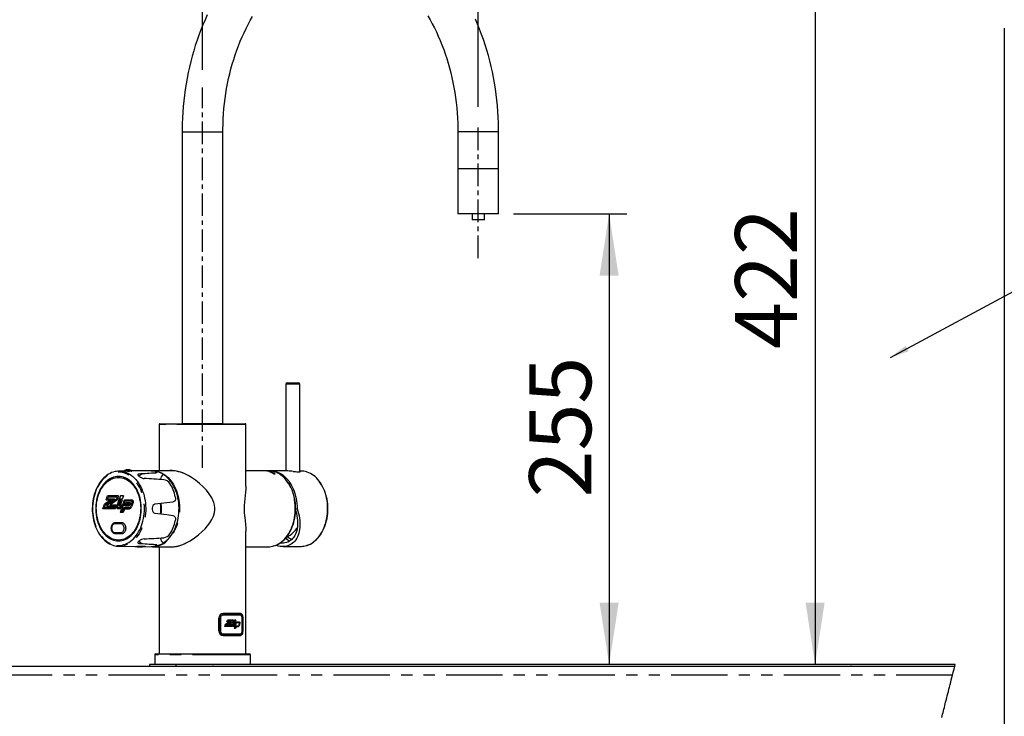
# Model space of a CAD drawing. Extents: x -63 to 594, y 0 to 417.
# Drawn here: x 117 to 228, y 231 to 309 of the extents above; entities that cross this region are included whole.
import ezdxf

# ---------------------------------------------------------------- set-up
doc = ezdxf.new("R2010")
doc.units = 0
doc.header["$PDSIZE"] = -1
doc.linetypes.add('CENTERX2', pattern=[20.32, 12.7, -2.54, 2.54, -2.54])
doc.linetypes.add('PHANTOM', pattern=[12.7, 6.35, -1.27, 1.27, -1.27, 1.27, -1.27])
doc.layers.get('0').update_dxf_attribs({"linetype": 'CONTINUOUS'})
doc.styles.add('SLDTEXTSTYLE2', font='TXT', dxfattribs={"width": 0.605})
doc.dimstyles.new('SLDDIMSTYLE0', dxfattribs={"dimtxt": 5.172414, "dimasz": 7, "dimexe": 0, "dimexo": 0.0625, "dimgap": 1.293103, "dimtad": 1, "dimlfac": 5, "dimrnd": 1e-09, "dimzin": 12, "dimtxsty": 'SLDTEXTSTYLE2', "dimsah": 1, "dimcen": 0.09, "dimazin": 3, "dimtfac": 1, "dimtofl": 0, "dimtmove": 0, "dimatfit": 3, "dimtolj": 1, "dimtzin": 12})
doc.dimstyles.new('SLDDIMSTYLE3', dxfattribs={"dimtxt": 0.18, "dimasz": 2.153846, "dimexe": 0, "dimexo": 0.0625, "dimgap": 0, "dimtad": 0, "dimtih": 1, "dimtoh": 1, "dimdec": 0, "dimrnd": 1e-09, "dimzin": 0, "dimtxsty": 'STANDARD', "dimblk1": 'DOT', "dimblk2": 'DOT', "dimsah": 1, "dimcen": 0.09, "dimazin": 3, "dimtfac": 2.153846, "dimtdec": 0, "dimtofl": 0, "dimtmove": 0, "dimatfit": 3, "dimtolj": 1, "dimtzin": 0})

# ---------------------------------------------------------------- blocks, each defined once
blk = doc.blocks.new('_D')
at = {"color": 7, "linetype": 'CONTINUOUS'}
for p, q in [((173.2, 321.13), (208.72, 321.13)), ((206.72, 321.13), (206.72, 236.67))]:
    blk.add_line(p, q, dxfattribs=at)
for points in [[(206.72, 321.13), (205.65, 314.13), (207.8, 314.13)], [(206.72, 236.67), (207.8, 243.67), (205.65, 243.67)]]:
    blk.add_solid(points, dxfattribs=at)
at = {"color": 7, "linetype": 'CONTINUOUS', "insert": (197.7, 272.32), "char_height": 7, "attachment_point": 1, "rotation": 90, "style": 'SLDTEXTSTYLE2'}
blk.add_mtext('422', dxfattribs=at)
blk = doc.blocks.new('_D_4')
at = {"color": 7, "linetype": 'CONTINUOUS'}
for p, q in [((137.6, 303.83), (137.6, 343.13)), ((168.71, 299.67), (168.71, 343.13)), ((137.6, 341.13), (168.71, 341.13))]:
    blk.add_line(p, q, dxfattribs=at)
for points in [[(137.6, 341.13), (144.6, 340.05), (144.6, 342.21)], [(168.71, 341.13), (161.71, 342.21), (161.71, 340.05)]]:
    blk.add_solid(points, dxfattribs=at)
at = {"color": 7, "linetype": 'CONTINUOUS', "insert": (146.58, 350.15), "char_height": 7, "attachment_point": 1, "style": 'SLDTEXTSTYLE2'}
blk.add_mtext('220', dxfattribs=at)
blk = doc.blocks.new('_D_5')
at = {"color": 7, "linetype": 'CONTINUOUS'}
for p, q in [((172.68, 287.57), (185.48, 287.57)), ((183.48, 287.57), (183.48, 236.67))]:
    blk.add_line(p, q, dxfattribs=at)
for points in [[(183.48, 287.57), (182.4, 280.57), (184.56, 280.57)], [(183.48, 236.67), (184.56, 243.67), (182.4, 243.67)]]:
    blk.add_solid(points, dxfattribs=at)
at = {"color": 7, "linetype": 'CONTINUOUS', "insert": (174.46, 255.54), "char_height": 7, "attachment_point": 1, "rotation": 90, "style": 'SLDTEXTSTYLE2'}
blk.add_mtext('255', dxfattribs=at)
blk = doc.blocks.new('_DOT')
at = {"color": 0, "linetype": 'BYBLOCK'}
blk.add_line((-0.5, 0), (-1, 0), dxfattribs=at)
at = {"color": 0, "linetype": 'BYBLOCK', "const_width": 0.5}
blk.add_lwpolyline([(-0.25, 0, 1), (0.25, 0, 1)], format="xyb", close=True, dxfattribs=at)

msp = doc.modelspace()

# ---------------------------------------------------------------- linework, layer by layer
msp.add_line((228.0764, 308.5323), (228.0764, 26.2816))
at = {"color": 7, "linetype": 'CENTERX2', "ltscale": 0.2}
for p, q in [((137.5971, 258.8795), (137.5971, 301.8295)), ((168.7098, 282.5695), (168.7098, 297.6695))]:
    msp.add_line(p, q, dxfattribs=at)
at = {"color": 7, "linetype": 'CONTINUOUS'}
for p, q in [((135.2971, 296.8294), (135.2971, 263.8794)), ((139.8971, 263.8794), (139.8971, 296.8294)), ((166.4098, 296.8294), (166.4098, 292.6694)), ((171.0098, 292.6694), (171.0098, 296.8294)), ((166.4098, 292.6694), (166.4098, 287.5695)), ((171.0098, 292.6694), (166.4098, 292.6694)), ((171.0098, 287.5695), (171.0098, 292.6694)), ((171.0098, 287.5695), (166.4098, 287.5695)), ((168.0098, 287.5695), (168.0098, 286.8995)), ((169.4098, 286.8995), (168.0098, 286.8995)), ((169.4098, 286.8995), (169.4098, 287.5695)), ((146.9936, 268.3194), (146.9936, 258.5381)), ((147.1436, 268.4695), (148.2532, 268.4695)), ((148.2532, 268.4695), (148.4436, 268.4695)), ((148.5936, 258.4554), (148.5936, 268.3194)), ((132.6971, 263.7694), (132.6971, 258.5594)), ((132.7971, 263.8695), (140.9912, 263.8695)), ((135.2971, 263.8794), (139.2234, 263.8794)), ((139.2234, 263.8794), (139.8971, 263.8794)), ((140.9912, 263.8695), (142.3971, 263.8695)), ((142.4971, 256.8226), (142.4971, 263.7694)), ((128.8258, 258.5221), (128.1587, 258.5139)), ((128.7851, 258.5812), (128.8994, 258.5812)), ((128.8994, 258.5812), (129.5657, 258.5812)), ((131.6239, 258.5567), (129.4703, 258.5301)), ((134.1676, 258.5594), (131.9685, 258.5594)), ((132.1848, 258.2771), (132.1346, 258.2869)), ((132.1903, 258.2904), (132.1848, 258.2771)), ((145.0358, 258.5594), (142.4971, 258.5594)), ((144.753, 258.5548), (144.5904, 258.5548)), ((147.2202, 258.5353), (145.2744, 258.5593)), ((148.7396, 258.5165), (148.5936, 258.5183)), ((126.722, 255.2705), (126.8797, 255.708)), ((126.8663, 255.3955), (126.9338, 255.583)), ((128.1171, 255.708), (126.8797, 255.708)), ((127.9729, 255.583), (126.9338, 255.583)), ((127.9729, 255.583), (127.8834, 255.3346)), ((128.1171, 255.708), (127.9486, 255.2402)), ((128.3281, 255.708), (128.199, 255.3497)), ((128.6753, 255.708), (128.3281, 255.708)), ((128.6753, 255.708), (128.5462, 255.3497)), ((126.3612, 254.269), (126.5413, 254.769)), ((126.5054, 254.394), (126.6065, 254.6746)), ((127.2791, 255.2705), (126.5413, 254.769)), ((127.667, 255.3955), (126.6065, 254.6746)), ((126.6089, 254.8149), (126.8581, 254.8456)), ((126.722, 255.2705), (127.2791, 255.2705)), ((127.8834, 255.3346), (126.7756, 254.5814)), ((126.7756, 254.5814), (127.7446, 254.5814)), ((126.8663, 255.3955), (127.667, 255.3955)), ((127.9486, 255.2402), (127.1634, 254.7064)), ((127.1634, 254.7064), (127.8888, 254.7064)), ((127.2319, 254.8917), (127.4811, 254.9224)), ((127.677, 254.394), (127.7446, 254.5814)), ((127.7312, 254.269), (127.8888, 254.7064)), ((128.1705, 255.2705), (127.9177, 254.5688)), ((128.1733, 255.2705), (127.9205, 254.5688)), ((128.2247, 255.1455), (128.0194, 254.5757)), ((128.5177, 255.2705), (128.1705, 255.2705)), ((128.5462, 255.3497), (128.199, 255.3497)), ((128.3735, 255.1455), (128.2097, 254.6909)), ((128.3763, 255.1455), (128.2125, 254.6909)), ((128.3735, 255.1455), (128.2247, 255.1455)), ((128.2545, 254.5874), (128.6624, 254.5874)), ((128.5177, 255.2705), (128.3294, 254.7478)), ((128.3447, 254.7124), (128.6083, 254.7124)), ((128.3763, 255.1455), (128.3735, 255.1455)), ((128.6083, 254.7124), (128.8094, 255.2705)), ((128.6083, 254.7124), (128.6111, 254.7124)), ((128.6111, 254.7124), (128.8122, 255.2705)), ((128.6624, 254.5874), (128.8635, 255.1455)), ((128.8094, 255.2705), (129.635, 255.2705)), ((128.8112, 254.5874), (128.9447, 254.958)), ((128.8112, 254.5874), (129.2904, 254.5874)), ((128.814, 254.5874), (128.9476, 254.958)), ((128.8635, 255.1455), (129.5917, 255.1455)), ((128.9447, 254.958), (129.4115, 254.958)), ((128.9583, 254.7124), (129.0017, 254.833)), ((128.9583, 254.7124), (129.2933, 254.7124)), ((129.0017, 254.833), (129.3386, 254.833)), ((129.3523, 254.8012), (129.3327, 254.7466)), ((129.4626, 254.8399), (129.4086, 254.6898)), ((129.6626, 254.9819), (129.5, 254.5304)), ((129.6655, 254.9819), (129.5028, 254.5304)), ((129.761, 254.9797), (129.5787, 254.4737)), ((129.5917, 255.1455), (129.5946, 255.1455)), ((127.7312, 254.269), (126.3612, 254.269)), ((127.677, 254.394), (126.5054, 254.394)), ((128.4485, 254.269), (128.0476, 254.269)), ((128.5927, 254.394), (128.0981, 254.394)), ((128.4485, 254.269), (128.2908, 253.8315)), ((128.638, 253.8315), (128.2908, 253.8315)), ((128.4513, 254.269), (128.2937, 253.8315)), ((128.5927, 254.394), (128.4351, 253.9565)), ((128.5839, 253.9565), (128.4351, 253.9565)), ((128.4513, 254.269), (128.4485, 254.269)), ((128.7415, 254.394), (128.5839, 253.9565)), ((128.5867, 253.9565), (128.5839, 253.9565)), ((128.7443, 254.394), (128.5867, 253.9565)), ((128.7957, 254.269), (128.638, 253.8315)), ((128.7415, 254.394), (129.3425, 254.394)), ((128.7957, 254.269), (129.3425, 254.269)), ((129.3425, 254.394), (129.3453, 254.394)), ((148.0978, 254.2695), (148.2815, 254.2695)), ((128.3976, 252.5695), (127.6905, 252.5695)), ((127.7612, 252.7153), (128.4683, 252.7153)), ((127.6905, 251.5694), (128.3976, 251.5694)), ((128.4683, 251.4236), (127.7612, 251.4236)), ((142.4971, 237.8694), (142.4971, 251.717)), ((128.1285, 250.63), (128.2966, 250.6384)), ((128.1587, 250.025), (130.0602, 250.0015)), ((131.0434, 250.0035), (130.1666, 250.0035)), ((130.529, 250.0132), (130.4653, 250.0177)), ((146.6831, 249.997), (148.7396, 250.0224)), ((130.3797, 249.9721), (130.3767, 249.9721)), ((130.3797, 249.9721), (130.4519, 249.9721)), ((130.5919, 249.9721), (130.5859, 249.9721)), ((130.5919, 249.9721), (130.6612, 249.9721)), ((130.9352, 249.9907), (131.6239, 249.9822)), ((131.9685, 249.9795), (134.1677, 249.9795)), ((132.6971, 249.9795), (132.6971, 237.8694)), ((142.4971, 249.9795), (145.0358, 249.9795)), ((141.5392, 242.3695), (139.7181, 242.3695)), ((139.9148, 242.3853), (139.7315, 242.3762)), ((141.8593, 242.3853), (141.5392, 242.3695)), ((139.4435, 240.4695), (139.4435, 241.9195)), ((139.4955, 241.9195), (139.6085, 241.9195)), ((139.4955, 240.4695), (139.4955, 241.9195)), ((140.1895, 241.0433), (140.2514, 241.1837)), ((140.3212, 241.4816), (140.4147, 241.7004)), ((140.3212, 241.4816), (140.6433, 241.4816)), ((140.3531, 241.1371), (140.895, 241.1371)), ((140.4068, 241.5441), (140.4464, 241.6379)), ((140.4068, 241.5441), (140.8541, 241.5441)), ((141.0851, 241.7004), (140.4147, 241.7004)), ((141.0127, 241.6379), (140.4464, 241.6379)), ((140.5783, 241.1996), (140.9698, 241.1996)), ((140.8595, 241.0433), (140.895, 241.1371)), ((140.888, 240.9808), (140.9698, 241.1996)), ((141.0127, 241.6379), (140.967, 241.5137)), ((141.0851, 241.7004), (141.0004, 241.4665)), ((141.2783, 241.4816), (141.1115, 241.4816)), ((141.1883, 241.7004), (141.1256, 241.5212)), ((141.2917, 241.5212), (141.1256, 241.5212)), ((141.2101, 241.4191), (141.1308, 241.1918)), ((141.2101, 241.4191), (141.1381, 241.4191)), ((141.1527, 241.1401), (141.3453, 241.1401)), ((141.3512, 241.7004), (141.1883, 241.7004)), ((141.2143, 241.6379), (141.1956, 241.5837)), ((141.2663, 241.5837), (141.1956, 241.5837)), ((141.1963, 241.2026), (141.3204, 241.2026)), ((141.2846, 241.6379), (141.2143, 241.6379)), ((141.2846, 241.6379), (141.2663, 241.5837)), ((141.3512, 241.7004), (141.2917, 241.5212)), ((141.4117, 241.4816), (141.755, 241.4816)), ((141.4358, 241.4191), (141.7383, 241.4191)), ((141.7656, 241.3373), (141.7024, 241.1116)), ((142.0652, 241.9195), (142.1359, 241.9195)), ((142.0652, 240.4695), (142.0652, 241.9195)), ((142.1359, 241.9195), (142.1359, 240.4695)), ((139.4612, 240.4695), (139.4435, 240.4695)), ((139.7297, 240.0125), (139.8993, 240.0041)), ((139.8354, 240.0194), (141.5392, 240.0194)), ((140.888, 240.9808), (140.0998, 240.9808)), ((140.8595, 241.0433), (140.1895, 241.0433)), ((141.2458, 240.9808), (141.0504, 240.9808)), ((141.3132, 241.0433), (141.0757, 241.0433)), ((141.2458, 240.9808), (141.1703, 240.7621)), ((141.3341, 240.7621), (141.1703, 240.7621)), ((141.3132, 241.0433), (141.2394, 240.8246)), ((141.3092, 240.8246), (141.2394, 240.8246)), ((141.3812, 241.0433), (141.3092, 240.8246)), ((141.4056, 240.9808), (141.3341, 240.7621)), ((141.3812, 241.0433), (141.6393, 241.0433)), ((141.4056, 240.9808), (141.6393, 240.9808)), ((141.8593, 240.0036), (141.5392, 240.0194)), ((141.8572, 240.0505), (141.82, 240.0408)), ((142.0652, 240.4695), (142.074, 240.4695)), ((132.2971, 237.8694), (142.708, 237.8694)), ((142.708, 237.8694), (142.8971, 237.8694)), ((131.5971, 236.6695), (131.5971, 236.4894)), ((134.5971, 236.6695), (131.5971, 236.6695)), ((132.1971, 237.7695), (132.1971, 236.6695)), ((222.5366, 236.6695), (134.5971, 236.6695)), ((142.9971, 236.6695), (142.9971, 237.7695)), ((39.7971, 236.4894), (222.4906, 236.4894))]:
    msp.add_line(p, q, dxfattribs=at)
at = {"color": 8, "linetype": 'PHANTOM'}
for p, q in [((135.2971, 296.8294), (139.2234, 296.8294)), ((139.2234, 296.8294), (139.8971, 296.8294)), ((171.0098, 296.8294), (166.4098, 296.8294)), ((148.3592, 268.3194), (146.9936, 268.3194)), ((148.5936, 268.3194), (148.3592, 268.3194)), ((141.0619, 263.7694), (132.6971, 263.7694)), ((142.4971, 263.7694), (141.0619, 263.7694)), ((139.6085, 241.9195), (139.6085, 240.4695)), ((139.4955, 240.4695), (139.6085, 240.4695)), ((139.9148, 240.0036), (139.8793, 240.0054)), ((142.8044, 237.7695), (132.1971, 237.7695)), ((134.5971, 236.6695), (134.5971, 236.4894)), ((142.9971, 237.7695), (142.8044, 237.7695)), ((222.235, 235.4894), (39.7971, 235.4894))]:
    msp.add_line(p, q, dxfattribs=at)
at = {"color": 7, "linetype": 'CONTINUOUS', "flags": 128}
for points in [[(138.1356, 310.0268), (137.882, 309.4734), (137.6395, 308.911), (137.4083, 308.3401), (137.1885, 307.7611), (136.9803, 307.1745), (136.7837, 306.5806), (136.599, 305.9798), (136.4261, 305.3727), (136.2652, 304.7597), (136.1165, 304.1411), (135.9799, 303.5174), (135.8556, 302.889), (135.7436, 302.2565), (135.644, 301.6202), (135.5569, 300.9806), (135.4823, 300.3381), (135.4202, 299.6931), (135.3708, 299.0462), (135.3339, 298.3978), (135.3097, 297.7482), (135.2982, 297.098), (135.2971, 296.8294)], [(139.8971, 296.8294), (139.8986, 297.1301), (139.9106, 297.7117), (139.9343, 298.2926), (139.9697, 298.8721), (140.0167, 299.4498), (140.0754, 300.0251), (140.1457, 300.5975), (140.2274, 301.1664), (140.3205, 301.7314), (140.4249, 302.2919), (140.5405, 302.8475), (140.6672, 303.3976), (140.8047, 303.9418), (140.953, 304.4795), (141.1119, 305.0104), (141.2812, 305.5338), (141.4607, 306.0494), (141.6503, 306.5567), (141.8497, 307.0552), (142.0587, 307.5446), (142.2771, 308.0244), (142.5047, 308.4941), (142.7412, 308.9536), (142.9863, 309.4022), (143.2399, 309.8397)], [(163.0154, 309.9255), (163.2711, 309.4896), (163.5182, 309.0425), (163.7567, 308.5846), (163.9863, 308.1163), (164.2067, 307.638), (164.4177, 307.15), (164.6191, 306.6529), (164.8107, 306.1469), (164.9923, 305.6326), (165.1636, 305.1105), (165.3245, 304.5808), (165.4749, 304.0442), (165.6145, 303.5011), (165.7432, 302.952), (165.8609, 302.3973), (165.9675, 301.8376), (166.0627, 301.2733), (166.1466, 300.7051), (166.219, 300.1333), (166.2799, 299.5585), (166.3292, 298.9812), (166.3668, 298.402), (166.3927, 297.8213), (166.4069, 297.2397), (166.4098, 296.8294)], [(171.0098, 296.8294), (171.008, 297.1781), (170.9948, 297.8282), (170.9691, 298.4777), (170.9307, 299.126), (170.8796, 299.7728), (170.816, 300.4175), (170.7399, 301.0598), (170.6512, 301.6991), (170.5501, 302.3351), (170.4365, 302.9673), (170.3107, 303.5952), (170.1725, 304.2185), (170.0222, 304.8367), (169.8597, 305.4493), (169.6853, 306.0559), (169.4989, 306.6561), (169.3007, 307.2495), (169.0909, 307.8356), (168.8694, 308.4141), (168.6365, 308.9844), (168.3924, 309.5462)], [(127.5672, 258.4237), (127.5272, 258.4131), (127.3396, 258.346), (127.1554, 258.2622), (126.9753, 258.1621), (126.8002, 258.0461), (126.6307, 257.9146), (126.4675, 257.7682), (126.3114, 257.6073), (126.1629, 257.4329), (126.0228, 257.2454), (125.8915, 257.0458), (125.7696, 256.8348), (125.6576, 256.6134), (125.556, 256.3824), (125.4652, 256.1428), (125.3854, 255.8956), (125.3172, 255.6418), (125.2606, 255.3825), (125.2159, 255.1186), (125.1833, 254.8513), (125.163, 254.5816), (125.1549, 254.3107), (125.1592, 254.0396), (125.1758, 253.7694), (125.2047, 253.5013), (125.2457, 253.2362), (125.2987, 252.9753), (125.3635, 252.7197), (125.4398, 252.4703), (125.5273, 252.2283), (125.6258, 251.9945), (125.7347, 251.7699), (125.8538, 251.5555), (125.9824, 251.3521), (126.1202, 251.1606), (126.2666, 250.9819), (126.4209, 250.8166), (126.5825, 250.6654), (126.7508, 250.5291), (126.925, 250.4082), (127.1044, 250.3031), (127.2883, 250.2144), (127.4757, 250.1425), (127.5574, 250.1188)], [(127.9269, 250.6392), (128.1148, 250.6295), (128.3027, 250.6392), (128.4895, 250.6682), (128.6744, 250.7165), (128.8563, 250.7838), (129.0342, 250.8696), (129.2073, 250.9736), (129.3745, 251.0952), (129.535, 251.2337), (129.6879, 251.3884), (129.8324, 251.5585), (129.9677, 251.743), (130.0932, 251.941), (130.2081, 252.1515), (130.3118, 252.3732), (130.4038, 252.6051), (130.4836, 252.8458), (130.5508, 253.0942), (130.605, 253.3488), (130.6458, 253.6083), (130.6732, 253.8713), (130.6869, 254.1365), (130.6869, 254.4024), (130.6732, 254.6676), (130.6458, 254.9306), (130.605, 255.1901), (130.5508, 255.4447), (130.4836, 255.6931), (130.4038, 255.9338), (130.3118, 256.1657), (130.2081, 256.3874), (130.0932, 256.5979), (129.9677, 256.7959), (129.8324, 256.9804), (129.6879, 257.1505), (129.535, 257.3052), (129.3745, 257.4437), (129.2073, 257.5653), (129.0342, 257.6693), (128.8563, 257.7551), (128.6744, 257.8224), (128.4895, 257.8707), (128.3027, 257.8997), (128.1148, 257.9094), (127.9269, 257.8997), (127.74, 257.8707), (127.5551, 257.8224), (127.3733, 257.7551), (127.1953, 257.6693), (127.0223, 257.5653), (126.8551, 257.4437), (126.6946, 257.3052), (126.5417, 257.1505), (126.3972, 256.9804), (126.2618, 256.7959), (126.1364, 256.5979), (126.0215, 256.3874), (125.9177, 256.1657), (125.8257, 255.9338), (125.7459, 255.6931), (125.6788, 255.4447), (125.6246, 255.1901), (125.5837, 254.9306), (125.5564, 254.6676), (125.5426, 254.4024), (125.5426, 254.1365), (125.5564, 253.8713), (125.5837, 253.6083), (125.6246, 253.3488), (125.6788, 253.0942), (125.7459, 252.8458), (125.8257, 252.6051), (125.9177, 252.3732), (126.0215, 252.1515), (126.1364, 251.941), (126.2618, 251.743), (126.3972, 251.5585), (126.5417, 251.3884), (126.6946, 251.2337), (126.8551, 251.0952), (127.0223, 250.9736), (127.1953, 250.8696), (127.3733, 250.7838), (127.5551, 250.7165), (127.74, 250.6682), (127.9269, 250.6392)], [(127.9299, 257.7998), (128.1148, 257.8095), (128.2996, 257.7998), (128.4835, 257.7708), (128.6653, 257.7228), (128.8442, 257.6558), (129.019, 257.5704), (129.1889, 257.4669), (129.353, 257.346), (129.5103, 257.2083), (129.6599, 257.0545), (129.8011, 256.8855), (129.9332, 256.7023), (130.0552, 256.5057), (130.1667, 256.2969), (130.267, 256.0771), (130.3555, 255.8474), (130.4318, 255.609), (130.4954, 255.3634), (130.546, 255.1117), (130.5834, 254.8555), (130.6073, 254.5961), (130.6175, 254.3349), (130.6141, 254.0733), (130.597, 253.8128), (130.5664, 253.5548), (130.5224, 253.3007), (130.4652, 253.0519), (130.3952, 252.8097), (130.3128, 252.5755), (130.2183, 252.3506), (130.1123, 252.1361), (129.9955, 251.9333), (129.8683, 251.7433), (129.7316, 251.567), (129.5861, 251.4055), (129.4325, 251.2597), (129.2717, 251.1303), (129.1047, 251.018), (128.9322, 250.9235), (128.7552, 250.8473), (128.5747, 250.7897), (128.3918, 250.7512), (128.2073, 250.7319), (128.0223, 250.7319), (127.8378, 250.7512), (127.6548, 250.7897), (127.4744, 250.8473), (127.2974, 250.9235), (127.1249, 251.018), (126.9578, 251.1303), (126.797, 251.2597), (126.6435, 251.4055), (126.4979, 251.567), (126.3612, 251.7433), (126.2341, 251.9333), (126.1172, 252.1361), (126.0113, 252.3506), (125.9168, 252.5755), (125.8343, 252.8097), (125.7643, 253.0519), (125.7072, 253.3007), (125.6632, 253.5548), (125.6325, 253.8128), (125.6155, 254.0733), (125.612, 254.3349), (125.6223, 254.5961), (125.6462, 254.8555), (125.6835, 255.1117), (125.7341, 255.3634), (125.7978, 255.609), (125.874, 255.8474), (125.9626, 256.0771), (126.0628, 256.2969), (126.1743, 256.5057), (126.2964, 256.7023), (126.4284, 256.8855), (126.5696, 257.0545), (126.7193, 257.2083), (126.8766, 257.346), (127.0406, 257.4669), (127.2105, 257.5704), (127.3854, 257.6558), (127.5642, 257.7228), (127.7461, 257.7708), (127.9299, 257.7998)], [(128.1849, 258.5141), (128.3875, 258.5044), (128.5135, 258.4885)], [(129.1226, 258.5133), (129.1727, 258.5164), (129.2238, 258.5195), (129.374, 258.5273), (129.5012, 258.5303), (129.5912, 258.5273), (129.6349, 258.5196), (129.6276, 258.5103), (129.5691, 258.503), (129.4663, 258.5006), (129.3312, 258.5038), (129.2305, 258.5081), (129.0752, 258.5156), (128.9311, 258.5211), (128.8258, 258.5219)], [(130.4052, 258.1801), (130.3178, 258.1619), (130.2795, 258.122), (130.2936, 258.0623), (130.3579, 257.9865), (130.4639, 257.9023), (130.5996, 257.8193), (130.7512, 257.748), (130.9033, 257.6992), (131.0152, 257.682)], [(131.9685, 258.5594), (131.8658, 258.557), (131.7556, 258.5468)], [(132.0705, 250.0234), (132.2443, 250.0413), (132.4454, 250.0799), (132.6442, 250.1377), (132.8399, 250.2144), (133.0314, 250.3095), (133.2179, 250.4227), (133.3987, 250.5535), (133.5727, 250.7012), (133.7393, 250.8652), (133.8977, 251.0447), (134.0472, 251.239), (134.1871, 251.4471), (134.3167, 251.668), (134.4354, 251.9008), (134.5428, 252.1445), (134.6383, 252.3978), (134.7215, 252.6596), (134.792, 252.9288), (134.8495, 253.2042), (134.8937, 253.4844), (134.9245, 253.7681), (134.9416, 254.0542), (134.945, 254.3412), (134.9347, 254.6279), (134.9108, 254.913), (134.8733, 255.1952), (134.8224, 255.4731), (134.7584, 255.7455), (134.6815, 256.0112), (134.5921, 256.2689), (134.4906, 256.5175), (134.3774, 256.7559), (134.2532, 256.9829), (134.1184, 257.1976), (133.9736, 257.3988), (133.8196, 257.5858), (133.657, 257.7577), (133.4866, 257.9136), (133.3091, 258.053), (133.1253, 258.175), (132.9362, 258.2793), (132.7425, 258.3652), (132.5452, 258.4324), (132.3451, 258.4807), (132.1431, 258.5098), (132.0705, 258.5155)], [(132.2629, 258.4684), (132.2928, 258.4591), (132.3571, 258.4339), (132.4042, 258.4071), (132.4309, 258.3813), (132.4393, 258.3565), (132.4028, 258.3176), (132.3564, 258.304), (132.2935, 258.2965)], [(133.8782, 249.9795), (134.0705, 249.9594), (134.3702, 249.9704), (134.6539, 250.0139), (134.9507, 250.0873), (135.255, 250.1883), (135.5757, 250.3206), (135.8985, 250.4783), (136.2186, 250.658), (136.6894, 250.9646), (137.144, 251.3111), (137.5732, 251.6913), (137.8821, 252.0041), (138.1702, 252.3374), (138.4296, 252.6916), (138.6528, 253.0668), (138.8203, 253.4402), (138.9332, 253.8336), (138.9701, 254.1081), (138.973, 254.3863), (138.9415, 254.6614), (138.8697, 254.9537), (138.765, 255.2367), (138.634, 255.5075), (138.3582, 255.951), (138.0341, 256.3643), (137.6753, 256.7481), (137.2561, 257.134), (136.8102, 257.4874), (136.3465, 257.8026), (135.9774, 258.0183), (135.6038, 258.2055), (135.2326, 258.3589), (134.8653, 258.4752), (134.5103, 258.5502), (134.1777, 258.5804), (133.9164, 258.5689), (133.8657, 258.5594)], [(144.8237, 258.549), (144.78, 258.5442), (144.7424, 258.5393)], [(145.1419, 258.5568), (145.248, 258.5594), (145.455, 258.5495), (145.661, 258.5195), (145.8652, 258.4697), (146.0664, 258.4004), (146.2638, 258.3118), (146.4565, 258.2043), (146.6436, 258.0785), (146.8241, 257.9349), (146.9973, 257.7742), (147.1624, 257.5973), (147.3185, 257.4047), (147.465, 257.1976), (147.6011, 256.9768), (147.7262, 256.7434), (147.8398, 256.4985), (147.9414, 256.2431), (148.0303, 255.9786), (148.1063, 255.7061), (148.169, 255.4269), (148.218, 255.1423), (148.2532, 254.8536), (148.2744, 254.5622), (148.2815, 254.2695)], [(145.5803, 258.2499), (145.6143, 258.2334), (145.6549, 258.2183), (145.6961, 258.2074), (145.731, 258.2022), (145.7562, 258.2026), (145.7715, 258.2075), (145.7766, 258.2166), (145.7703, 258.2294), (145.7513, 258.2449), (145.7429, 258.2499)], [(145.6354, 250.0638), (145.78, 250.1075), (145.9672, 250.1819), (146.1508, 250.2728), (146.3299, 250.3799), (146.5038, 250.5028), (146.6718, 250.6409), (146.8331, 250.7938), (146.9872, 250.9607), (147.1334, 251.1411), (147.2711, 251.3342), (147.3997, 251.5391), (147.5187, 251.7551), (147.6276, 251.9812), (147.7261, 252.2165), (147.8136, 252.4601), (147.8899, 252.7109), (147.9547, 252.968), (148.0077, 253.2304), (148.0487, 253.4969), (148.0776, 253.7665), (148.0942, 254.0381), (148.0985, 254.3106), (148.0905, 254.583), (148.0701, 254.8541), (148.0376, 255.1229), (147.9929, 255.3883), (147.9363, 255.6492), (147.868, 255.9046), (147.7882, 256.1534), (147.6973, 256.3947), (147.5956, 256.6274), (147.4835, 256.8507), (147.3614, 257.0636), (147.2298, 257.2653), (147.0892, 257.4548), (146.9402, 257.6315), (146.7834, 257.7945), (146.6194, 257.9432), (146.4489, 258.077), (146.2726, 258.1953), (146.0913, 258.2975), (145.9058, 258.3834), (145.7167, 258.4525), (145.6368, 258.4742)], [(147.8204, 258.4878), (147.9603, 258.4731), (148.0994, 258.4596), (148.2265, 258.4496), (148.345, 258.4435), (148.4434, 258.4423), (148.5264, 258.4459), (148.5865, 258.4535), (148.6264, 258.4645), (148.643, 258.4772), (148.636, 258.4907), (148.6056, 258.5029), (148.5936, 258.5051)], [(149.3413, 250.1158), (149.3929, 250.13), (149.5802, 250.199), (149.764, 250.2847), (149.9436, 250.3866), (150.1182, 250.5044), (150.2871, 250.6376), (150.4495, 250.7858), (150.6049, 250.9482), (150.7525, 251.1242), (150.8918, 251.3131), (151.0221, 251.5141), (151.1429, 251.7263), (151.2538, 251.9489), (151.3543, 252.1809), (151.444, 252.4215), (151.5225, 252.6695), (151.5896, 252.924), (151.6449, 253.184), (151.6883, 253.4484), (151.7196, 253.7161), (151.7386, 253.986), (151.7453, 254.2571), (151.7397, 254.5282), (151.7218, 254.7983), (151.6916, 255.0663), (151.6493, 255.331), (151.5951, 255.5915), (151.5291, 255.8466), (151.4516, 256.0953), (151.3628, 256.3366), (151.2633, 256.5696), (151.1532, 256.7932), (151.0331, 257.0066), (150.9034, 257.2089), (150.7647, 257.3991), (150.6175, 257.5766), (150.4623, 257.7406), (150.3, 257.8903), (150.131, 258.0251), (149.9561, 258.1445), (149.7762, 258.2479), (149.5919, 258.335), (149.4041, 258.4053), (149.3342, 258.4248)], [(142.4958, 256.8226), (142.497, 256.7957), (142.4848, 256.4763), (142.4561, 256.1357), (142.4168, 255.7736), (142.3726, 255.3896), (142.3345, 255.0181), (142.3074, 254.6279), (142.2997, 254.3575), (142.3014, 254.0845), (142.3124, 253.8156), (142.335, 253.5151), (142.3641, 253.2252), (142.3959, 252.9483), (142.4476, 252.4915), (142.4846, 252.067), (142.4956, 251.717)], [(134.5279, 255.6186), (134.5465, 255.418), (134.5335, 255.3235), (134.506, 255.2371), (134.4163, 255.1043), (134.2934, 255.0314), (134.2443, 255.0209)], [(128.0476, 254.269), (128.0108, 254.2756), (127.9764, 254.2952), (127.9466, 254.3265), (127.9233, 254.3674), (127.9081, 254.4153), (127.9019, 254.4671), (127.9052, 254.5194), (127.9177, 254.5688)], [(128.0505, 254.269), (128.0136, 254.2756), (127.9792, 254.2952), (127.9494, 254.3265), (127.9261, 254.3674), (127.9109, 254.4153), (127.9047, 254.4671), (127.908, 254.5194), (127.9205, 254.5688)], [(128.0981, 254.394), (128.0758, 254.398), (128.0549, 254.4099), (128.0369, 254.4288), (128.0228, 254.4536), (128.0135, 254.4827), (128.0098, 254.514), (128.0118, 254.5457), (128.0194, 254.5757)], [(128.2545, 254.5874), (128.2418, 254.5897), (128.2299, 254.5965), (128.2196, 254.6073), (128.2116, 254.6214), (128.2064, 254.638), (128.2042, 254.6558), (128.2054, 254.6739), (128.2097, 254.6909)], [(128.2574, 254.5874), (128.2447, 254.5897), (128.2328, 254.5965), (128.2225, 254.6073), (128.2144, 254.6214), (128.2092, 254.638), (128.2071, 254.6558), (128.2082, 254.6739), (128.2125, 254.6909)], [(128.3447, 254.7124), (128.3403, 254.7132), (128.3363, 254.7155), (128.3328, 254.7192), (128.33, 254.724), (128.3282, 254.7297), (128.3275, 254.7358), (128.3279, 254.742), (128.3294, 254.7478)], [(129.3523, 254.8012), (129.3537, 254.8065), (129.354, 254.812), (129.3534, 254.8175), (129.3517, 254.8226), (129.3493, 254.8269), (129.3461, 254.8302), (129.3425, 254.8323), (129.3386, 254.833)], [(129.4115, 254.958), (129.426, 254.9554), (129.4395, 254.9477), (129.4513, 254.9353), (129.4604, 254.9192), (129.4664, 254.9003), (129.4689, 254.88), (129.4676, 254.8593), (129.4626, 254.8399)], [(129.6626, 254.9819), (129.6694, 255.0089), (129.6712, 255.0374), (129.6679, 255.0657), (129.6596, 255.0918), (129.6469, 255.1141), (129.6306, 255.1312), (129.6118, 255.1419), (129.5917, 255.1455)], [(129.6655, 254.9819), (129.6723, 255.0089), (129.6741, 255.0374), (129.6707, 255.0657), (129.6624, 255.0918), (129.6497, 255.1141), (129.6334, 255.1312), (129.6147, 255.1419), (129.5946, 255.1455)], [(129.635, 255.2705), (129.6707, 255.264), (129.7041, 255.245), (129.733, 255.2147), (129.7556, 255.175), (129.7704, 255.1286), (129.7763, 255.0784), (129.7732, 255.0276), (129.761, 254.9797)], [(129.6378, 255.2705), (129.6736, 255.264), (129.707, 255.245), (129.7359, 255.2147), (129.7584, 255.175), (129.7732, 255.1286), (129.7792, 255.0784), (129.776, 255.0276), (129.7639, 254.9797)], [(132.205, 254.7675), (132.093, 254.7253), (132.0003, 254.6321), (131.9352, 254.4978), (131.9031, 254.3374), (131.9065, 254.1701), (131.9447, 254.0144), (132.0151, 253.8868), (132.1125, 253.8017), (132.205, 253.7713)], [(134.2443, 255.0209), (133.5664, 254.9365), (132.8866, 254.8521), (132.205, 254.7675)], [(132.205, 253.7713), (132.8866, 253.6868), (133.5664, 253.6024), (134.2443, 253.518)], [(134.2443, 253.518), (134.3748, 253.4683), (134.4765, 253.3594), (134.5359, 253.2043), (134.5443, 253.0192), (134.5279, 252.9203)], [(148.2815, 254.2695), (148.3649, 253.9953), (148.4355, 253.7224), (148.4931, 253.4518), (148.5373, 253.1846), (148.5682, 252.9219), (148.5854, 252.6648), (148.5889, 252.4143), (148.5788, 252.1715), (148.555, 251.9373), (148.5177, 251.7127), (148.467, 251.4986), (148.4031, 251.296), (148.3263, 251.1056), (148.2369, 250.9281), (148.1353, 250.7644), (148.0218, 250.6152), (147.8969, 250.4809), (147.7612, 250.3621), (147.6153, 250.2595), (147.4596, 250.1732), (147.2948, 250.1039), (147.1216, 250.0515), (146.9408, 250.0166), (146.753, 249.999), (146.5591, 249.999), (146.3597, 250.0166), (146.1558, 250.0515), (145.9482, 250.1039), (145.8583, 250.1315)], [(148.1006, 254.1204), (148.1341, 254.0014), (148.1997, 253.735), (148.2517, 253.4712), (148.2899, 253.2114), (148.3141, 252.9567), (148.3242, 252.7083), (148.3202, 252.4674), (148.3021, 252.2349), (148.2699, 252.012), (148.2238, 251.7998), (148.164, 251.5991), (148.0908, 251.4109), (148.0045, 251.2361), (147.9056, 251.0754), (147.7944, 250.9295), (147.6715, 250.7993), (147.5374, 250.6851), (147.3928, 250.5877), (147.2383, 250.5073), (147.0746, 250.4444), (146.9024, 250.3993), (146.7227, 250.3721), (146.536, 250.3631), (146.3434, 250.3721), (146.3323, 250.3732)], [(127.7612, 251.4236), (127.6819, 251.4335), (127.605, 251.4626), (127.5329, 251.5102), (127.4677, 251.5747), (127.4114, 251.6543), (127.3657, 251.7465), (127.3321, 251.8486), (127.3115, 251.9573), (127.3046, 252.0695), (127.3115, 252.1816), (127.3321, 252.2903), (127.3657, 252.3924), (127.4114, 252.4846), (127.4677, 252.5642), (127.5329, 252.6287), (127.605, 252.6763), (127.6819, 252.7055), (127.7612, 252.7153)], [(127.7612, 252.6694), (127.7131, 252.6661), (127.6375, 252.6471), (127.5663, 252.6122), (127.5007, 252.5621), (127.4422, 252.4978), (127.3924, 252.4208), (127.3532, 252.3332), (127.3256, 252.2377), (127.3105, 252.1374), (127.3084, 252.035), (127.3193, 251.9335), (127.343, 251.8356), (127.3792, 251.744), (127.4273, 251.6615), (127.4862, 251.5907), (127.5543, 251.5344), (127.6291, 251.495), (127.7073, 251.4736), (127.7612, 251.4695)], [(128.3976, 251.5694), (128.4666, 251.5791), (128.5329, 251.6075), (128.594, 251.6537), (128.6476, 251.7159), (128.6916, 251.7917), (128.7243, 251.8781), (128.7444, 251.9719), (128.7512, 252.0695), (128.7444, 252.167), (128.7243, 252.2608), (128.6916, 252.3472), (128.6476, 252.423), (128.594, 252.4852), (128.5329, 252.5314), (128.4666, 252.5598), (128.3976, 252.5695)], [(128.4683, 252.7153), (128.5476, 252.7055), (128.6245, 252.6763), (128.6967, 252.6287), (128.7619, 252.5642), (128.8182, 252.4846), (128.8638, 252.3924), (128.8975, 252.2903), (128.9181, 252.1816), (128.925, 252.0695), (128.9181, 251.9573), (128.8975, 251.8486), (128.8638, 251.7465), (128.8182, 251.6543), (128.7619, 251.5747), (128.6967, 251.5102), (128.6245, 251.4626), (128.5476, 251.4335), (128.4683, 251.4236)], [(130.0602, 250.0025), (130.1024, 250.0015), (130.2575, 250.0062), (130.4367, 250.016), (130.6298, 250.0273), (130.82, 250.0353), (130.9824, 250.0352), (131.045, 250.0315), (131.0913, 250.0257), (131.1195, 250.0184), (131.1287, 250.0104), (131.1184, 250.003), (131.0894, 249.9967), (130.9868, 249.9906), (130.933, 249.9917)], [(131.0152, 250.8569), (130.8761, 250.8328), (130.7236, 250.7795), (130.5733, 250.705), (130.4411, 250.6204), (130.3422, 250.5372), (130.2872, 250.4645), (130.2825, 250.4082), (130.3304, 250.372), (130.4052, 250.3588)], [(132.2935, 250.2424), (132.3962, 250.224), (132.4385, 250.1875), (132.4156, 250.1409), (132.3288, 250.0928), (132.2629, 250.0705)], [(139.8754, 242.3481), (139.8848, 242.3464), (139.8939, 242.3409), (139.9023, 242.3318), (139.9097, 242.3194), (139.9158, 242.3042), (139.9203, 242.2867), (139.9232, 242.2678), (139.9242, 242.2481)], [(142.0397, 242.0971), (142.0338, 242.1422), (141.9925, 242.2709), (141.9328, 242.3548), (141.8593, 242.3853)], [(142.0652, 241.9195), (142.0633, 241.9726), (142.0467, 242.0785), (142.0129, 242.1685), (141.9654, 242.2273), (141.9092, 242.2481)], [(140.0998, 240.9808), (140.1559, 241.1056), (140.2116, 241.2308)], [(141.0504, 240.9808), (141.0261, 240.9867), (141.0044, 241.0034), (140.9878, 241.0293), (140.9783, 241.0613), (140.977, 241.0959), (140.9846, 241.1308)], [(141.1115, 241.4816), (141.0486, 241.3062), (140.9846, 241.1308)], [(141.0757, 241.0433), (141.0611, 241.0469), (141.048, 241.057), (141.0381, 241.0727), (141.0324, 241.0921), (141.0316, 241.1131), (141.0362, 241.1342)], [(141.1381, 241.4191), (141.0875, 241.2767), (141.0362, 241.1342)], [(141.1527, 241.1401), (141.1446, 241.1421), (141.1374, 241.1479), (141.1319, 241.1568), (141.1287, 241.1679), (141.1283, 241.1798), (141.1308, 241.1918)], [(141.1963, 241.2026), (141.1936, 241.2033), (141.1911, 241.2052), (141.1893, 241.2083), (141.1882, 241.2121), (141.1881, 241.2162), (141.1889, 241.2203)], [(141.2783, 241.4816), (141.234, 241.351), (141.1889, 241.2203)], [(141.3204, 241.2026), (141.3665, 241.3422), (141.4117, 241.4816)], [(141.3453, 241.1401), (141.3909, 241.2797), (141.4358, 241.4191)], [(141.8029, 241.3362), (141.7685, 241.2099), (141.7333, 241.0832)], [(141.7656, 241.3373), (141.7686, 241.3549), (141.7684, 241.3734), (141.765, 241.3906), (141.7587, 241.4049), (141.7502, 241.4148), (141.74, 241.419), (141.7383, 241.4191)], [(141.755, 241.4816), (141.7734, 241.4757), (141.7894, 241.4586), (141.8013, 241.4324), (141.8076, 241.4008), (141.8081, 241.3678), (141.8029, 241.3362)], [(139.9242, 240.1408), (139.9232, 240.1211), (139.9203, 240.1022), (139.9158, 240.0847), (139.9097, 240.0695), (139.9023, 240.0571), (139.8939, 240.048), (139.8848, 240.0425), (139.8754, 240.0408)], [(141.7024, 241.1116), (141.6884, 241.0779), (141.6688, 241.0545), (141.6455, 241.0438), (141.6393, 241.0433)], [(141.7333, 241.0832), (141.7125, 241.0326), (141.6834, 240.9976), (141.6485, 240.9815), (141.6393, 240.9808)], [(141.8272, 240.0428), (141.8481, 240.043), (141.9005, 240.0594), (141.9456, 240.0892), (141.9843, 240.131), (142.0181, 240.1874), (142.0451, 240.2577), (142.0632, 240.3364), (142.0725, 240.4184), (142.0731, 240.4695)], [(142.1359, 240.4695), (142.1252, 240.308), (142.094, 240.1649), (142.0424, 240.0494), (141.9695, 239.9738), (141.902, 239.9537)], [(221.0191, 230.6853), (221.0675, 230.8785), (221.1159, 231.0717), (221.1643, 231.2649), (221.2128, 231.4581), (221.2614, 231.6513), (221.3091, 231.841), (221.3569, 232.0307), (221.4047, 232.2204), (221.4526, 232.4101), (221.5149, 232.6565), (221.5772, 232.9029), (221.6396, 233.1493), (221.7021, 233.3956), (221.7646, 233.642), (221.8271, 233.8883), (221.8898, 234.1347), (221.9587, 234.4056), (222.0277, 234.6766), (222.0968, 234.9475), (222.1659, 235.2185), (222.235, 235.4894), (222.3202, 235.8228), (222.4053, 236.1561), (222.4906, 236.4894), (222.5366, 236.6695)]]:
    msp.add_lwpolyline(points, dxfattribs=at)
at = {"color": 8, "linetype": 'PHANTOM', "flags": 128}
for points in [[(127.9148, 250.1345), (128.1148, 250.1248), (128.3148, 250.1345), (128.5138, 250.1634), (128.711, 250.2115), (128.9055, 250.2785), (129.0962, 250.3641), (129.2824, 250.468), (129.4631, 250.5895), (129.6375, 250.7282), (129.8048, 250.8834), (129.9643, 251.0544), (130.1151, 251.2404), (130.2566, 251.4405), (130.3881, 251.6538), (130.5091, 251.8793), (130.6188, 252.116), (130.7169, 252.3627), (130.8028, 252.6182), (130.8762, 252.8815), (130.9368, 253.1512), (130.9842, 253.4262), (131.0182, 253.7051), (131.0386, 253.9866), (131.0455, 254.2695), (131.0386, 254.5523), (131.0182, 254.8338), (130.9842, 255.1127), (130.9368, 255.3877), (130.8762, 255.6574), (130.8028, 255.9207), (130.7169, 256.1762), (130.6188, 256.4229), (130.5091, 256.6596), (130.3881, 256.8851), (130.2566, 257.0984), (130.1151, 257.2985), (129.9643, 257.4845), (129.8048, 257.6555), (129.6375, 257.8107), (129.4631, 257.9494), (129.2824, 258.0709), (129.0962, 258.1748), (128.9055, 258.2604), (128.711, 258.3274), (128.5138, 258.3755), (128.3148, 258.4044), (128.1148, 258.4141), (127.9148, 258.4044), (127.7157, 258.3755), (127.5185, 258.3274), (127.3241, 258.2604), (127.1333, 258.1748), (126.9472, 258.0709), (126.7665, 257.9494), (126.592, 257.8107), (126.4247, 257.6555), (126.2653, 257.4845), (126.1144, 257.2985), (125.9729, 257.0984), (125.8414, 256.8851), (125.7205, 256.6596), (125.6107, 256.4229), (125.5127, 256.1762), (125.4267, 255.9207), (125.3533, 255.6574), (125.2928, 255.3877), (125.2454, 255.1127), (125.2114, 254.8338), (125.1909, 254.5523), (125.1841, 254.2695), (125.1909, 253.9866), (125.2114, 253.7051), (125.2454, 253.4262), (125.2928, 253.1512), (125.3533, 252.8815), (125.4267, 252.6182), (125.5127, 252.3627), (125.6107, 252.116), (125.7205, 251.8793), (125.8414, 251.6538), (125.9729, 251.4405), (126.1144, 251.2404), (126.2653, 251.0544), (126.4247, 250.8834), (126.592, 250.7282), (126.7665, 250.5895), (126.9472, 250.468), (127.1333, 250.3641), (127.3241, 250.2785), (127.5185, 250.2115), (127.7157, 250.1634), (127.9148, 250.1345)], [(128.5135, 258.4885), (128.5892, 258.4754), (128.789, 258.4272), (128.9861, 258.36), (129.1796, 258.2742), (129.3685, 258.1701), (129.552, 258.0482), (129.7293, 257.909), (129.8995, 257.7533), (130.0619, 257.5816), (130.2157, 257.3949), (130.3603, 257.1939), (130.4949, 256.9795), (130.619, 256.7528), (130.732, 256.5147), (130.8334, 256.2664), (130.9226, 256.009), (130.9994, 255.7436), (131.0634, 255.4715), (131.1142, 255.194), (131.1517, 254.9122), (131.1756, 254.6275), (131.1858, 254.3411), (131.1824, 254.0545), (131.1653, 253.7688), (131.1346, 253.4854), (131.0905, 253.2055), (131.033, 252.9306), (130.9626, 252.6617), (130.8795, 252.4001), (130.7842, 252.1471), (130.6769, 251.9038), (130.5583, 251.6713), (130.4289, 251.4506), (130.2892, 251.2428), (130.1399, 251.0488), (129.9817, 250.8695), (129.8153, 250.7057), (129.6415, 250.5582), (129.461, 250.4276), (129.2747, 250.3145), (129.0834, 250.2195), (128.888, 250.143), (128.7348, 250.0967)], [(131.7918, 258.5522), (131.9685, 258.5594), (132.1733, 258.5497), (132.3772, 258.5203), (132.5791, 258.4716), (132.7784, 258.4037), (132.9739, 258.317), (133.1648, 258.2118), (133.3502, 258.0886), (133.5294, 257.948), (133.7014, 257.7905), (133.8656, 257.6171), (134.021, 257.4283), (134.1672, 257.2251), (134.3032, 257.0085), (134.4287, 256.7793), (134.5429, 256.5387), (134.6453, 256.2877), (134.7356, 256.0276), (134.8132, 255.7594), (134.8778, 255.4844), (134.9292, 255.2039), (134.967, 254.9191), (134.9912, 254.6313), (135.0016, 254.3419), (134.9981, 254.0522), (134.9808, 253.7634), (134.9498, 253.477), (134.9052, 253.1941), (134.8471, 252.9162), (134.776, 252.6445), (134.692, 252.3802), (134.5956, 252.1244), (134.4872, 251.8785), (134.3673, 251.6435), (134.2365, 251.4205), (134.0953, 251.2105), (133.9444, 251.0144), (133.7845, 250.8332), (133.6237, 250.6744)], [(145.1001, 258.4594), (145.1066, 258.4595), (145.2874, 258.4516)], [(145.6225, 250.0604), (145.7962, 250.1164), (145.9927, 250.1985), (146.1849, 250.2991), (146.3718, 250.4179), (146.5526, 250.5542), (146.7265, 250.7075), (146.8927, 250.877), (147.0504, 251.062), (147.1989, 251.2617), (147.3375, 251.4751), (147.4657, 251.7012), (147.5827, 251.939), (147.6882, 252.1875), (147.7815, 252.4455), (147.8623, 252.7118), (147.9302, 252.9852), (147.9849, 253.2644), (148.0262, 253.5483), (148.0538, 253.8354), (148.0676, 254.1246), (148.0676, 254.4143), (148.0538, 254.7035), (148.0262, 254.9906), (147.9849, 255.2745), (147.9302, 255.5537), (147.8623, 255.8271), (147.7815, 256.0934), (147.6882, 256.3514), (147.5827, 256.5999), (147.4657, 256.8377), (147.3375, 257.0638), (147.1989, 257.2772), (147.0504, 257.4769), (146.8927, 257.6619), (146.7265, 257.8314), (146.5526, 257.9847), (146.3718, 258.121), (146.1849, 258.2398), (145.9927, 258.3404), (145.7962, 258.4225), (145.624, 258.4781)], [(149.3282, 250.1122), (149.417, 250.1404), (149.6125, 250.217), (149.8039, 250.3121), (149.9903, 250.4252), (150.1709, 250.5559), (150.3448, 250.7035), (150.5113, 250.8674), (150.6696, 251.0468), (150.819, 251.241), (150.9588, 251.4489), (151.0883, 251.6697), (151.207, 251.9024), (151.3143, 252.1458), (151.4097, 252.399), (151.4929, 252.6607), (151.5633, 252.9297), (151.6208, 253.2049), (151.665, 253.4849), (151.6957, 253.7685), (151.7128, 254.0543), (151.7162, 254.3412), (151.706, 254.6277), (151.682, 254.9126), (151.6446, 255.1946), (151.5937, 255.4723), (151.5297, 255.7445), (151.4529, 256.0101), (151.3635, 256.2676), (151.2621, 256.5161), (151.149, 256.7543), (151.0249, 256.9812), (150.8901, 257.1956), (150.7455, 257.3968), (150.5916, 257.5837), (150.4291, 257.7554), (150.2588, 257.9113), (150.0814, 258.0505), (149.8978, 258.1725), (149.7087, 258.2766), (149.5152, 258.3625), (149.3214, 258.4287)], [(127.6905, 252.5695), (127.6215, 252.5598), (127.5552, 252.5314), (127.4941, 252.4852), (127.4405, 252.423), (127.3965, 252.3472), (127.3639, 252.2608), (127.3438, 252.167), (127.337, 252.0695), (127.3438, 251.9719), (127.3639, 251.8781), (127.3965, 251.7917), (127.4405, 251.7159), (127.4941, 251.6537), (127.5552, 251.6075), (127.6215, 251.5791), (127.6905, 251.5694)], [(147.2068, 250.7726), (147.0924, 250.8813), (147.0012, 250.9761)], [(141.902, 242.4352), (141.9886, 242.4017), (142.0598, 242.3089), (142.1096, 242.1664), (142.1334, 241.9988), (142.1359, 241.9195)], [(141.9092, 240.1408), (141.9527, 240.1531), (142.0007, 240.2003), (142.0359, 240.2737), (142.0577, 240.3657), (142.0652, 240.4695)]]:
    msp.add_lwpolyline(points, dxfattribs=at)
at = {"color": 7, "linetype": 'CONTINUOUS'}
for centre, radius, start, end in [((147.1436, 268.3194), 0.15, 90.004269, 180.000284), ((148.4435, 268.3194), 0.15, 359.999716, 89.995731), ((132.7971, 263.7694), 0.1, 90.010265, 179.999979), ((142.3971, 263.7694), 0.1, 0.002936, 89.988527), ((128.201, 256.2576), 2.2566, 90.409323, 105.971344), ((129.1754, 257.7625), 0.9069, 64.508807, 115.491193), ((131.9312, 256.2066), 2.3179, 120.572971, 131.221686), ((148.6413, -22.4082), 281.1803, 93.333044, 93.718555), ((132.1881, 255.8152), 2.7608, 120.004075, 129.774514), ((131.649, 256.3807), 2.1761, 73.612131, 90.661062), ((134.0914, 257.2892), 1.2897, 137.626881, 167.443141), ((133.9188, 254.4302), 4.1367, 59.22451, 86.551172), ((144.4236, 256.2537), 2.3071, 59.910708, 85.855716), ((144.5863, 256.2537), 2.3071, 59.910708, 85.855716), ((145.0327, 256.3716), 2.1878, 74.32184, 89.918561), ((147.0595, 252.6555), 5.8818, 82.566982, 88.434534), ((148.7109, 256.3538), 2.1629, 73.604214, 89.23816), ((109.5107, -105.0892), 363.408, 86.260255, 86.607568), ((133.1153, 256.592), 0.9581, 33.385285, 84.097454), ((129.7108, 254.5274), 4.9392, 12.763988, 31.651214), ((129.2762, 254.7232), 0.1365, 275.971464, 345.8529), ((129.2885, 254.7577), 0.0455, 275.967674, 345.849204), ((129.2791, 254.7232), 0.1365, 275.970333, 345.856892), ((129.3235, 254.5749), 0.182, 275.96969, 345.852803), ((129.3141, 254.5404), 0.2729, 275.97192, 345.853875), ((129.3264, 254.5749), 0.182, 275.97173, 345.850763), ((129.3169, 254.5404), 0.2729, 275.970544, 345.856682), ((125.7323, 254.267), 7.1637, 355.368223, 4.670579), ((125.8463, 254.2697), 7.1172, 355.248841, 4.745943), ((127.7789, 252.582), 0.0893, 101.417649, 188.050946), ((129.7104, 254.0117), 4.9396, 328.349565, 347.235233), ((127.7789, 251.5569), 0.0893, 171.949054, 258.582351), ((133.1165, 251.9449), 0.956, 275.84218, 326.673658), ((145.5161, 254.0461), 3.3801, 296.881375, 313.902636), ((145.9934, 253.5738), 2.7101, 313.511808, 327.906866), ((128.1847, 252.1751), 2.15, 253.400235, 284.825994), ((148.7144, 532.1342), 282.3697, 266.282256, 266.666144), ((132.2567, 252.7621), 2.8518, 229.645359, 238.287274), ((132.2056, 252.749), 2.7914, 230.330057, 239.942899), ((130.5183, 253.9764), 4.0074, 274.30359, 277.529823), ((109.5121, 613.606), 363.3859, 273.392422, 273.739756), ((131.6485, 252.1609), 2.1788, 269.351422, 286.37958), ((131.9364, 252.3854), 2.4031, 266.548336, 314.599604), ((134.1043, 251.2599), 1.307, 192.834829, 222.246155), ((133.942, 254.0316), 4.0582, 273.187874, 301.174784), ((145.0329, 252.1658), 2.1863, 270.075899, 285.644122), ((148.4576, 252.7937), 2.3769, 231.29793, 245.332041), ((148.5824, 252.8667), 2.2473, 231.516881, 246.34833), ((148.7105, 252.1879), 2.1657, 270.771776, 286.573236), ((130.5201, 253.9818), 4.0128, 262.619815, 265.695177), ((130.5181, 253.9751), 4.0055, 265.696229, 267.976789), ((130.219, 249.9824), 0.0021, 266.148427, 314.963663), ((130.5211, 253.9751), 4.0055, 265.696229, 267.976789), ((130.418, 249.9902), 0.0384, 331.956059, 346.049578), ((130.5253, 253.931), 3.9507, 268.984998, 271.015002), ((130.5098, 253.5416), 3.5613, 269.123014, 270.14783), ((130.6197, 249.9901), 0.0383, 193.925203, 208.069159), ((130.5579, 249.9902), 0.0385, 331.991388, 346.048088), ((130.5198, 253.9747), 4.0051, 272.023038, 274.303827), ((130.8189, 249.9824), 0.00208, 233.617162, 314.967433), ((139.9567, 241.9224), 0.5132, 92.146376, 180.325841), ((139.9343, 241.9224), 0.3258, 91.781857, 180.521431), ((140.8477, 112.0312), 130.3205, 89.572534, 90.427466), ((140.8871, 175.0519), 67.3404, 89.172726, 90.827274), ((140.9197, 175.1763), 67.2661, 89.163273, 90.836727), ((141.8153, 242.2541), 0.0941, 356.330968, 87.162749), ((141.8543, 242.4328), 0.0478, 276.01546, 2.965674), ((134.3472, 251.8242), 12.1083, 298.968483, 301.331308), ((134.6511, 251.2319), 11.5035, 299.132541, 302.631016), ((134.9197, 250.6834), 10.9842, 299.647029, 303.404321), ((135.2322, 250.1196), 10.3994, 300.935988, 303.68725), ((139.9582, 240.468), 0.5147, 179.837233, 267.69055), ((139.9296, 240.4719), 0.4685, 180.296386, 268.184532), ((139.9096, 240.4538), 0.4143, 177.831218, 265.276767), ((140.8871, 305.8595), 65.863, 269.154168, 270.845832), ((140.9167, 375.944), 135.8068, 269.581257, 270.418743), ((141.8153, 240.1348), 0.0941, 272.832943, 3.666552), ((140.9197, 308.7234), 68.7767, 269.181652, 270.818348), ((132.2971, 237.7694), 0.1, 89.999814, 179.995063), ((142.8971, 237.7694), 0.1, 0.004937, 89.998479)]:
    msp.add_arc(centre, radius, start, end, dxfattribs=at)
at = {"color": 8, "linetype": 'PHANTOM'}
for centre, radius, start, end in [((140.9167, 103.8122), 138.4394, 89.58922, 90.41078), ((139.9343, 240.4665), 0.3258, 179.476445, 268.218191)]:
    msp.add_arc(centre, radius, start, end, dxfattribs=at)
at = {"color": 250, "linetype": 'CONTINUOUS'}
for p in [(138.7876, 236.6695), (210.8065, 236.6695)]:
    msp.add_point(p, dxfattribs=at)

# ---------------------------------------------------------------- dimensions: what is measured, and where the dimension line sits
at = {"color": 7, "linetype": 'CONTINUOUS'}
dim = msp.add_linear_dim(base=(168.7098, 341.1295), p1=(137.5971, 301.8295), p2=(168.7098, 297.6695), dimstyle='SLDDIMSTYLE0', dxfattribs=at)
dim.commit()
dim.dimension.update_dxf_attribs({"geometry": '_D_4', "text_midpoint": (153.1534, 341.1295), "dimtype": 160})
for base, p1, p2, picture, middle in [((206.72247, 236.66945), (171.2028, 321.12853), (222.53659, 236.66945), '_D', (206.72247, 278.89899)), ((183.479, 236.6695), (170.6758, 287.5695), (222.5366, 236.6695), '_D_5', (183.479, 262.1195))]:
    dim = msp.add_linear_dim(base=base, p1=p1, p2=p2, angle=90, dimstyle='SLDDIMSTYLE0', dxfattribs=at)
    dim.commit()
    dim.dimension.update_dxf_attribs({"geometry": picture, "text_midpoint": middle, "dimtype": 160})

# ---------------------------------------------------------------- leaders
msp.add_leader([(215.217, 271.3437), (249.5624, 289.839)], dimstyle='SLDDIMSTYLE3', dxfattribs=at)

doc.saveas('drawing.dxf')
